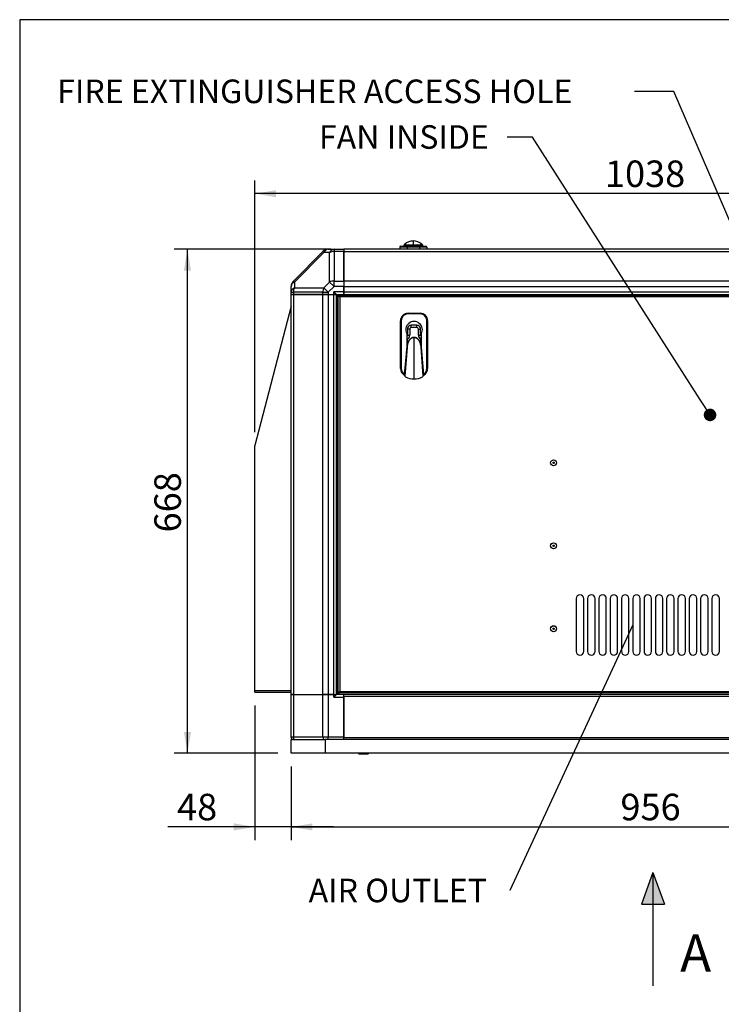
# Model space of a CAD drawing. Units: millimetres. Extents: x 0 to 408, y 0 to 289.
# Drawn here: x 8 to 70, y 202 to 289 of the extents above; entities that cross this region are included whole.
import ezdxf
from ezdxf import colors
from ezdxf.entities.mleader import LeaderData, LeaderLine
from ezdxf.enums import TextEntityAlignment as Align
from ezdxf.math import Vec2, Vec3

# ---------------------------------------------------------------- set-up
doc = ezdxf.new("R2010")
doc.units = ezdxf.units.MM
for name, color, linetype in [('51058054_REMACHE', 7, 'Continuous'), ('60572041.01', 7, 'Continuous'), ('60572041.06', 7, 'Continuous'), ('60572041.10', 7, 'Continuous'), ('60572041.22', 7, 'Continuous'), ('60573041.08', 7, 'Continuous'), ('60573041.25AC', 7, 'Continuous'), ('60573041.32', 7, 'Continuous'), ('60573042', 7, 'Continuous'), ('60573044.1', 7, 'Continuous'), ('60573045.1', 7, 'Continuous'), ('DIN-912_M8_X_25', 7, 'Continuous'), ('Predeterminado', 7, 'Continuous')]:
    doc.layers.add(name, color=color, linetype=linetype)
doc.styles.add('SEACAD_Arial', font='arial.ttf')
doc.dimstyles.new('SOLE', dxfattribs={"dimtxt": 2.34, "dimasz": 1.872, "dimexe": 1.17, "dimexo": 1.17, "dimgap": 0.585, "dimtad": 1, "dimdec": 0, "dimlfac": 15.015015, "dimdsep": 46, "dimtxsty": 'SEACAD_Arial', "dimblk1": '_SE_FILLED', "dimblk2": '_SE_FILLED', "dimsah": 1, "dimcen": 1.17, "dimadec": 0, "dimazin": 0, "dimtfac": 0.7, "dimtdec": 3, "dimtmove": 0, "dimatfit": 3, "dimfxl": 1, "dimarcsym": 0})

# ---------------------------------------------------------------- blocks, each defined once
blk = doc.blocks.new('_DOT')
at = {"color": 0}
blk.add_line((0, 0), (-1, 0), dxfattribs=at)
at = {"color": 0, "const_width": 0.333}
blk.add_lwpolyline([(-0.1665, 0, 1), (0.1665, 0, 1)], format="xyb", close=True, dxfattribs=at)
blk = doc.blocks.new('_SE_FILLED')
at = {"color": 0}
blk.add_line((0, 0), (-1, 0), dxfattribs=at)
blk.add_solid([(0, 0), (-1, -0.1665), (-1, 0.1665), (0, 0)], dxfattribs=at)
blk = doc.blocks.new('SE1')
at = {"layer": '51058054_REMACHE', "color": 7, "linetype": 'Continuous'}
for centre, radius in [((55.006, 249.462), 0.266), ((55.006, 249.462), 0.26), ((55.006, 249.462), 0.0666), ((55.006, 249.462), 0.0599), ((55.006, 242.136), 0.266), ((55.006, 242.136), 0.26), ((55.006, 242.136), 0.0666), ((55.006, 242.136), 0.0599), ((55.006, 234.81), 0.266), ((55.006, 234.81), 0.26), ((55.006, 234.81), 0.0666), ((55.006, 234.81), 0.0599)]:
    blk.add_circle(centre, radius, dxfattribs=at)
at = {"layer": '60572041.01', "color": 7, "linetype": 'Continuous'}
for p, q in [((36.492, 228.817), (36.492, 229.016)), ((36.492, 228.817), (36.492, 225.22)), ((90.837, 228.817), (36.492, 228.817)), ((36.492, 225.02), (36.492, 225.22)), ((36.492, 225.22), (90.837, 225.22))]:
    blk.add_line(p, q, dxfattribs=at)
at = {"layer": '60572041.06', "color": 7, "linetype": 'Continuous'}
for p, q in [((36.492, 268.31), (36.492, 268.115)), ((90.837, 268.31), (36.492, 268.31)), ((36.492, 268.115), (90.837, 268.115)), ((36.492, 265.509), (36.492, 268.115)), ((36.492, 265.509), (36.492, 265.038)), ((90.837, 265.509), (36.492, 265.509)), ((36.492, 264.548), (36.492, 265.038)), ((36.492, 265.038), (90.837, 265.038)), ((36.492, 264.314), (36.492, 264.548)), ((36.492, 264.548), (90.837, 264.548)), ((36.492, 264.314), (90.837, 264.314)), ((37.224, 264.248), (37.224, 264.314)), ((37.224, 264.248), (90.105, 264.248)), ((37.224, 264.248), (37.224, 264.247))]:
    blk.add_line(p, q, dxfattribs=at)
at = {"layer": '60572041.10', "color": 7, "linetype": 'Continuous'}
for p, q in [((31.83, 225.02), (34.827, 225.02)), ((31.83, 223.822), (31.83, 225.02)), ((92.502, 225.02), (34.827, 225.02)), ((34.827, 225.02), (34.827, 223.822)), ((34.827, 223.822), (31.83, 223.822)), ((92.502, 223.822), (34.827, 223.822))]:
    blk.add_line(p, q, dxfattribs=at)
at = {"layer": '60572041.22', "color": 7, "linetype": 'Continuous'}
for p, q in [((35.992, 264.153), (35.992, 264.247)), ((35.992, 264.247), (36.086, 264.247)), ((35.996, 264.149), (35.992, 264.153)), ((35.992, 229.243), (35.992, 264.153)), ((35.996, 264.243), (36.125, 264.114)), ((35.996, 264.243), (35.996, 264.149)), ((36.09, 264.243), (35.996, 264.243)), ((36.086, 264.247), (91.242, 264.247)), ((36.086, 264.247), (36.09, 264.243)), ((36.125, 264.114), (36.125, 229.282)), ((91.203, 264.114), (36.125, 264.114)), ((57.004, 237.474), (57.004, 232.812)), ((57.67, 232.812), (57.67, 237.474)), ((58.003, 237.474), (58.003, 232.812)), ((58.669, 232.812), (58.669, 237.474)), ((59.002, 237.474), (59.002, 232.812)), ((59.668, 232.812), (59.668, 237.474)), ((60.001, 237.474), (60.001, 232.812)), ((60.667, 232.812), (60.667, 237.474)), ((61, 237.474), (61, 232.812)), ((61.666, 232.812), (61.666, 237.474)), ((61.999, 237.474), (61.999, 232.812)), ((62.665, 232.812), (62.665, 237.474)), ((62.998, 237.474), (62.998, 232.812)), ((63.664, 232.812), (63.664, 237.474)), ((63.997, 237.474), (63.997, 232.812)), ((64.663, 232.812), (64.663, 237.474)), ((64.996, 237.474), (64.996, 232.812)), ((65.662, 232.812), (65.662, 237.474)), ((65.995, 237.474), (65.995, 232.812)), ((66.661, 232.812), (66.661, 237.474)), ((66.994, 237.474), (66.994, 232.812)), ((67.66, 232.812), (67.66, 237.474)), ((67.993, 237.474), (67.993, 232.812)), ((68.659, 232.812), (68.659, 237.474)), ((68.992, 237.474), (68.992, 232.812)), ((69.658, 232.812), (69.658, 237.474)), ((35.992, 229.243), (35.996, 229.247)), ((35.992, 229.15), (35.992, 229.243)), ((91.337, 229.15), (35.992, 229.15)), ((35.992, 229.016), (35.992, 229.15)), ((91.337, 229.016), (35.992, 229.016)), ((36.125, 229.282), (35.996, 229.153)), ((35.996, 229.247), (35.996, 229.153)), ((35.996, 229.153), (36.09, 229.153)), ((36.09, 229.153), (36.087, 229.15)), ((36.125, 229.282), (91.203, 229.282))]:
    blk.add_line(p, q, dxfattribs=at)
for centre, start, end in [((57.337, 237.474), 0, 180), ((58.336, 237.474), 0, 180), ((59.335, 237.474), 0, 180), ((60.334, 237.474), 0, 180), ((61.333, 237.474), 0, 180), ((62.332, 237.474), 0, 180), ((63.331, 237.474), 0, 180), ((64.33, 237.474), 0, 180), ((65.329, 237.474), 0, 180), ((66.328, 237.474), 0, 180), ((67.327, 237.474), 0, 180), ((68.326, 237.474), 0, 180), ((69.325, 237.474), 0, 180), ((57.337, 232.812), 180, 0), ((58.336, 232.812), 180, 0), ((59.335, 232.812), 180, 0), ((60.334, 232.812), 180, 0), ((61.333, 232.812), 180, 0), ((62.332, 232.812), 180, 0), ((63.331, 232.812), 180, 0), ((64.33, 232.812), 180, 0), ((65.329, 232.812), 180, 0), ((66.328, 232.812), 180, 0), ((67.327, 232.812), 180, 0), ((68.326, 232.812), 180, 0), ((69.325, 232.812), 180, 0)]:
    blk.add_arc(centre, 0.333, start, end, dxfattribs=at)
at = {"layer": '60573041.08', "color": 7, "linetype": 'Continuous'}
blk.add_line((31.83, 225.22), (31.83, 225.254), dxfattribs=at)
blk.add_arc((32.029, 225.22), 0.2, 180, 270, dxfattribs=at)
at = {"layer": '60573041.25AC', "color": 7, "linetype": 'Continuous'}
for p, q in [((31.83, 263.291), (28.633, 250.995)), ((28.633, 229.317), (28.633, 250.995)), ((31.83, 229.317), (28.633, 229.317)), ((28.633, 229.217), (28.633, 229.317)), ((28.633, 229.217), (31.83, 229.217))]:
    blk.add_line(p, q, dxfattribs=at)
at = {"layer": '60573041.32', "color": 7, "linetype": 'Continuous'}
for p, q in [((31.83, 229.016), (31.83, 264.314)), ((31.83, 264.314), (32.025, 264.314)), ((32.025, 264.314), (32.025, 229.016)), ((32.025, 264.314), (34.631, 264.314)), ((34.631, 229.016), (34.631, 264.314)), ((34.631, 264.314), (35.102, 264.314)), ((35.102, 264.314), (35.102, 229.016)), ((35.102, 264.314), (35.592, 264.314)), ((35.592, 229.016), (35.592, 264.314)), ((35.592, 264.314), (35.826, 264.314)), ((35.826, 229.016), (35.826, 264.314)), ((35.892, 264.314), (35.892, 229.016)), ((37.158, 264.247), (37.158, 264.314)), ((32.025, 229.016), (31.83, 229.016)), ((32.025, 229.016), (34.631, 229.016)), ((35.102, 229.016), (34.631, 229.016)), ((35.102, 229.016), (35.592, 229.016)), ((35.592, 229.016), (35.826, 229.016))]:
    blk.add_line(p, q, dxfattribs=at)
at = {"layer": '60573042', "color": 7, "linetype": 'Continuous'}
for p, q in [((41.806, 268.706), (41.806, 268.577)), ((41.807, 268.577), (41.807, 268.703)), ((41.81, 268.716), (42.001, 268.714)), ((41.999, 268.706), (41.999, 268.706)), ((41.999, 268.579), (41.999, 268.69)), ((42.001, 268.714), (42.001, 268.714)), ((42.001, 268.714), (42.001, 268.71)), ((42.001, 268.71), (42.001, 268.698)), ((42.001, 268.698), (42.001, 268.698)), ((42.003, 268.703), (42.011, 268.71)), ((42.011, 268.71), (42.017, 268.711)), ((42.017, 268.711), (42.024, 268.713)), ((42.019, 268.71), (42.233, 268.71)), ((42.024, 268.713), (42.032, 268.715)), ((42.233, 268.71), (42.369, 268.71)), ((42.369, 268.71), (42.868, 268.71)), ((42.369, 268.71), (42.369, 268.577)), ((42.619, 269.043), (42.619, 268.71)), ((42.619, 268.71), (42.619, 268.71)), ((42.868, 268.71), (43.004, 268.71)), ((42.868, 268.71), (42.868, 268.577)), ((43.004, 268.71), (43.218, 268.71)), ((43.206, 268.715), (43.213, 268.713)), ((43.213, 268.713), (43.221, 268.711)), ((43.221, 268.711), (43.227, 268.71)), ((43.236, 268.714), (43.428, 268.716)), ((43.237, 268.71), (43.236, 268.714)), ((43.236, 268.714), (43.236, 268.714)), ((43.237, 268.698), (43.237, 268.698)), ((43.238, 268.706), (43.238, 268.706)), ((43.238, 268.69), (43.238, 268.582)), ((43.432, 268.703), (43.432, 268.577)), ((42.086, 268.51), (41.42, 268.51)), ((41.42, 268.51), (41.42, 268.31)), ((41.487, 268.577), (42.086, 268.577)), ((42.086, 268.577), (43.152, 268.577)), ((42.086, 268.51), (42.086, 268.577)), ((43.152, 268.51), (42.086, 268.51)), ((42.086, 268.51), (42.086, 268.31)), ((43.152, 268.577), (43.751, 268.577)), ((43.152, 268.51), (43.152, 268.577)), ((43.818, 268.51), (43.152, 268.51)), ((43.152, 268.51), (43.152, 268.31)), ((43.818, 268.51), (43.818, 268.31)), ((42.153, 262.669), (43.218, 262.669)), ((42.153, 262.669), (42.153, 262.602)), ((43.218, 262.602), (42.153, 262.602)), ((43.218, 262.669), (43.218, 262.602)), ((41.487, 257.774), (41.487, 262.003)), ((41.487, 262.003), (41.553, 262.003)), ((41.553, 262.003), (41.553, 257.774)), ((43.884, 262.003), (43.818, 262.003)), ((43.818, 257.774), (43.818, 262.003)), ((43.884, 262.003), (43.884, 257.774)), ((42.036, 260.864), (42.036, 259.671)), ((42.3, 261.27), (42.103, 261.27)), ((42.103, 261.27), (42.103, 260.72)), ((42.3, 261.27), (42.3, 260.72)), ((42.935, 261.603), (42.436, 261.603)), ((42.436, 261.406), (42.436, 261.603)), ((42.935, 261.406), (42.436, 261.406)), ((42.935, 261.406), (42.935, 261.603)), ((43.071, 260.72), (43.071, 261.27)), ((43.071, 261.27), (43.268, 261.27)), ((43.268, 260.72), (43.268, 261.27)), ((43.335, 259.671), (43.335, 260.864)), ((42.066, 260.058), (42.036, 260.058)), ((42.066, 260.367), (42.066, 260.597)), ((42.066, 259.745), (42.066, 260.367)), ((42.086, 260.367), (42.066, 260.367)), ((42.086, 260.367), (42.086, 259.88)), ((42.103, 260.72), (42.3, 260.72)), ((42.685, 260.536), (42.685, 260.539)), ((42.685, 256.875), (42.685, 260.536)), ((43.071, 260.72), (43.268, 260.72)), ((43.285, 259.88), (43.285, 260.367)), ((43.305, 260.367), (43.285, 260.367)), ((43.305, 260.597), (43.305, 260.367)), ((43.305, 260.367), (43.305, 259.745)), ((43.335, 260.058), (43.305, 260.058)), ((42.036, 259.671), (41.826, 257.271)), ((42.068, 259.658), (41.876, 257.108)), ((42.066, 259.745), (42.068, 259.747)), ((42.068, 259.745), (42.066, 259.745)), ((42.066, 259.66), (42.066, 259.745)), ((42.066, 259.658), (42.066, 259.66)), ((42.068, 259.747), (42.068, 259.745)), ((42.068, 259.745), (42.068, 259.679)), ((42.068, 259.679), (42.068, 259.661)), ((42.068, 259.661), (42.068, 259.658)), ((42.098, 259.877), (42.078, 259.785)), ((42.086, 259.88), (42.098, 259.877)), ((43.272, 259.877), (43.285, 259.88)), ((43.293, 259.785), (43.272, 259.877)), ((43.301, 259.751), (43.293, 259.785)), ((43.303, 259.745), (43.303, 259.747)), ((43.303, 259.747), (43.305, 259.745)), ((43.303, 259.679), (43.303, 259.745)), ((43.303, 259.661), (43.303, 259.679)), ((43.303, 259.658), (43.303, 259.661)), ((43.494, 257.108), (43.303, 259.658)), ((43.305, 259.66), (43.305, 259.658)), ((43.545, 257.271), (43.335, 259.671)), ((41.977, 258.501), (41.934, 258.501)), ((43.437, 258.501), (43.393, 258.501)), ((41.487, 257.774), (41.553, 257.774)), ((43.818, 257.774), (43.884, 257.774)), ((41.826, 257.271), (41.82, 257.197)), ((41.872, 257.131), (41.874, 257.12)), ((43.551, 257.197), (43.545, 257.271))]:
    blk.add_line(p, q, dxfattribs=at)
for centre, radius, start, end in [((41.824, 268.706), 0.0175, 179.94557, 190.99479), ((41.824, 268.706), 0.0175, 143.57483, 169.92173), ((41.938, 266.61), 2.097, 88.31459, 93.57982), ((42.206, 268.376), 0.522, 130.96039, 139.35832), ((42.611, 267.882), 1.161, 89.62055, 130.05401), ((42.019, 268.706), 0.0202, 156.13157, 179.96891), ((42.018, 268.706), 0.0189, 155.20078, 180.59281), ((42.019, 268.69), 0.02, 90, 180), ((42.033, 268.685), 0.035, 148.80519, 157.77805), ((42.93, 268.536), 0.927, 169.1854, 177.47127), ((42.413, 281.142), 12.433, 268.24058, 270.94629), ((42.233, 268.51), 0.2, 90, 160.52878), ((42.628, 267.886), 1.158, 49.87744, 90.448), ((42.822, 281.425), 12.716, 269.08377, 271.72937), ((43.004, 268.51), 0.2, 19.47122, 90), ((43.218, 268.69), 0.02, 0, 90), ((42.356, 268.541), 0.879, 2.36036, 11.09997), ((43.212, 268.688), 0.0263, 34.97347, 57.71524), ((43.201, 268.683), 0.0389, 22.85143, 30.92849), ((43.219, 268.706), 0.0187, 359.53111, 25.242), ((43.218, 268.706), 0.0201, 359.90104, 23.79178), ((43.3, 266.636), 2.071, 86.35953, 91.71374), ((43.031, 268.376), 0.522, 40.64284, 49.03846), ((43.415, 268.707), 0.016, 18.60474, 37.40696), ((43.403, 268.703), 0.0288, 359.75653, 18.2306), ((41.487, 268.51), 0.0666, 90, 180), ((43.751, 268.51), 0.0666, 0, 90), ((42.153, 262.003), 0.666, 90, 180), ((42.153, 262.003), 0.599, 90, 180), ((43.218, 262.003), 0.666, 0, 90), ((43.218, 262.003), 0.599, 0, 90), ((42.685, 261.204), 0.733, 332.4198, 207.5802), ((42.436, 261.27), 0.333, 110.48732, 180), ((42.436, 261.27), 0.136, 90, 180), ((42.436, 261.27), 0.333, 90, 110.48732), ((42.685, 261.204), 0.403, 82.64453, 97.35547), ((42.935, 261.27), 0.333, 69.51268, 90), ((42.935, 261.27), 0.136, 0, 90), ((42.935, 261.27), 0.333, 0, 69.51268), ((42.088, 260.598), 0.0216, 146.75972, 180.17572), ((41.903, 260.72), 0.2, 326.55282, 0), ((37.989, 260.211), 4.1, 2.1936, 5.58186), ((41.903, 260.72), 0.397, 297.48789, 0), ((43.468, 260.72), 0.397, 180, 242.51211), ((43.468, 260.72), 0.2, 180, 213.44718), ((47.403, 260.209), 4.122, 174.42686, 177.79768), ((43.283, 260.598), 0.0216, 359.82428, 33.24028), ((42.068, 259.676), 0.0185, 262.9204, 268.24215), ((38.607, 260.291), 3.503, 351.06269, 353.26883), ((42.881, 259.588), 0.828, 166.232, 168.61758), ((46.012, 260.188), 2.745, 186.42966, 189.24531), ((43.302, 259.688), 0.03, 272.71828, 276.02131), ((6.46, 259.706), 36.845, 359.9279, 0.06045), ((42.153, 257.774), 0.666, 180, 240), ((42.153, 257.774), 0.599, 180, 236.99323), ((43.218, 257.774), 0.599, 303.00677, 0), ((43.218, 257.774), 0.666, 300, 0), ((42.153, 257.774), 0.666, 240, 245.16283), ((41.973, 257.134), 0.0999, 187.80156, 194.94745), ((41.973, 257.134), 0.0999, 194.9475, 244.76678), ((42.685, 258.646), 1.771, 244.76678, 270), ((42.685, 258.646), 1.771, 270, 295.23322), ((43.398, 257.134), 0.0999, 295.23322, 345.0525), ((43.398, 257.134), 0.0999, 345.05252, 4.37722), ((43.218, 257.774), 0.666, 294.62936, 300)]:
    blk.add_arc(centre, radius, start, end, dxfattribs=at)
for centre, major_axis, start_param, end_param in [((42.019, 268.73), (0, 0.02), 3.141593, 3.825488), ((43.218, 268.73), (0, -0.02), 5.59929, 6.283184)]:
    blk.add_ellipse(centre, major_axis=major_axis, ratio=0.976008, start_param=start_param, end_param=end_param, dxfattribs=at)
for points, knots in [([(42.086, 259.88), (42.09, 259.9), (42.095, 259.919), (42.103, 259.948), (42.106, 259.958), (42.109, 259.97), (42.111, 259.975), (42.113, 259.984), (42.122, 260.011), (42.13, 260.034), (42.144, 260.072), (42.151, 260.09), (42.167, 260.126), (42.175, 260.144), (42.189, 260.171), (42.193, 260.18), (42.203, 260.197), (42.208, 260.206), (42.222, 260.232), (42.233, 260.249), (42.246, 260.268), (42.247, 260.27), (42.25, 260.274), (42.251, 260.276), (42.256, 260.282), (42.264, 260.294), (42.279, 260.314), (42.292, 260.33), (42.305, 260.345), (42.318, 260.36), (42.332, 260.375), (42.346, 260.389), (42.36, 260.402), (42.383, 260.422), (42.399, 260.435), (42.408, 260.441), (42.409, 260.442), (42.411, 260.444), (42.414, 260.446), (42.421, 260.451), (42.435, 260.461), (42.457, 260.474), (42.474, 260.484), (42.492, 260.493), (42.501, 260.498), (42.519, 260.506), (42.529, 260.509), (42.548, 260.516), (42.557, 260.52), (42.576, 260.525), (42.586, 260.528), (42.606, 260.532), (42.615, 260.534), (42.635, 260.537), (42.645, 260.538), (42.665, 260.539), (42.675, 260.539), (42.685, 260.539)], [0, 0, 0, 0, 0.0625, 0.0625, 0.09375, 0.09375, 0.101562, 0.109375, 0.125, 0.1875, 0.1875, 0.25, 0.25, 0.3125, 0.3125, 0.34375, 0.34375, 0.375, 0.375, 0.4375, 0.4375, 0.445313, 0.445313, 0.453125, 0.453125, 0.46875, 0.5, 0.53125, 0.53125, 0.5625, 0.59375, 0.59375, 0.625, 0.65625, 0.6875, 0.6875, 0.691406, 0.691406, 0.695312, 0.703125, 0.71875, 0.75, 0.78125, 0.78125, 0.8125, 0.8125, 0.84375, 0.84375, 0.875, 0.875, 0.90625, 0.90625, 0.9375, 0.9375, 0.96875, 0.96875, 1, 1, 1, 1]), ([(42.685, 260.536), (42.68, 260.536), (42.669, 260.536), (42.653, 260.535), (42.637, 260.533), (42.622, 260.531), (42.606, 260.528), (42.591, 260.525), (42.576, 260.521), (42.562, 260.517), (42.547, 260.512), (42.534, 260.507), (42.52, 260.502), (42.507, 260.496), (42.494, 260.49), (42.481, 260.483), (42.469, 260.476), (42.457, 260.469), (42.445, 260.462), (42.434, 260.455), (42.422, 260.447), (42.412, 260.439), (42.401, 260.431), (42.391, 260.423), (42.381, 260.415), (42.372, 260.406), (42.362, 260.398), (42.353, 260.389), (42.345, 260.381), (42.336, 260.372), (42.328, 260.363), (42.32, 260.354), (42.312, 260.346), (42.305, 260.337), (42.298, 260.328), (42.291, 260.319), (42.272, 260.296), (42.245, 260.258), (42.214, 260.204), (42.188, 260.154), (42.164, 260.1), (42.143, 260.044), (42.124, 259.985), (42.109, 259.93), (42.102, 259.894), (42.098, 259.877)], [0, 0, 0, 0, 0.017037, 0.033917, 0.050639, 0.067198, 0.083593, 0.099825, 0.115894, 0.131803, 0.14755, 0.163135, 0.17856, 0.193826, 0.208933, 0.223879, 0.238663, 0.253288, 0.267754, 0.282061, 0.296208, 0.310196, 0.324023, 0.337691, 0.351201, 0.364552, 0.377744, 0.390777, 0.40365, 0.416364, 0.428919, 0.441315, 0.453553, 0.465632, 0.477552, 0.489312, 0.500913, 0.571487, 0.63657, 0.696161, 0.750259, 0.820577, 0.885637, 0.945441, 1, 1, 1, 1]), ([(42.685, 260.539), (42.695, 260.539), (42.706, 260.539), (42.726, 260.538), (42.735, 260.537), (42.755, 260.534), (42.765, 260.532), (42.785, 260.528), (42.794, 260.525), (42.813, 260.52), (42.823, 260.516), (42.842, 260.509), (42.851, 260.506), (42.87, 260.498), (42.879, 260.493), (42.897, 260.484), (42.914, 260.474), (42.931, 260.464), (42.944, 260.455), (42.95, 260.451), (42.957, 260.446), (42.96, 260.444), (42.962, 260.442), (42.963, 260.441), (42.972, 260.435), (42.988, 260.422), (43.01, 260.402), (43.025, 260.389), (43.039, 260.375), (43.053, 260.36), (43.066, 260.345), (43.079, 260.33), (43.091, 260.314), (43.106, 260.294), (43.115, 260.282), (43.119, 260.276), (43.121, 260.274), (43.124, 260.27), (43.136, 260.251), (43.148, 260.232), (43.163, 260.206), (43.168, 260.197), (43.177, 260.18), (43.182, 260.171), (43.195, 260.144), (43.204, 260.126), (43.22, 260.09), (43.227, 260.072), (43.241, 260.034), (43.247, 260.015), (43.255, 259.992), (43.257, 259.984), (43.26, 259.975), (43.262, 259.97), (43.265, 259.958), (43.268, 259.948), (43.276, 259.919), (43.28, 259.9), (43.285, 259.88)], [0, 0, 0, 0, 0.03125, 0.03125, 0.0625, 0.0625, 0.09375, 0.09375, 0.125, 0.125, 0.15625, 0.15625, 0.1875, 0.1875, 0.21875, 0.21875, 0.25, 0.28125, 0.28125, 0.296875, 0.304687, 0.308594, 0.308594, 0.3125, 0.3125, 0.34375, 0.375, 0.40625, 0.40625, 0.4375, 0.46875, 0.46875, 0.5, 0.53125, 0.546875, 0.546875, 0.554688, 0.554688, 0.5625, 0.625, 0.625, 0.65625, 0.65625, 0.6875, 0.6875, 0.75, 0.75, 0.8125, 0.8125, 0.875, 0.875, 0.890625, 0.898438, 0.90625, 0.90625, 0.9375, 0.9375, 1, 1, 1, 1]), ([(43.272, 259.877), (43.27, 259.887), (43.266, 259.906), (43.259, 259.936), (43.251, 259.968), (43.242, 260), (43.231, 260.034), (43.218, 260.069), (43.203, 260.109), (43.183, 260.154), (43.157, 260.204), (43.125, 260.258), (43.096, 260.299), (43.073, 260.329), (43.057, 260.347), (43.041, 260.365), (43.024, 260.383), (43.005, 260.4), (42.986, 260.418), (42.965, 260.435), (42.943, 260.451), (42.92, 260.466), (42.895, 260.481), (42.869, 260.494), (42.841, 260.506), (42.812, 260.516), (42.782, 260.525), (42.751, 260.531), (42.718, 260.535), (42.696, 260.536), (42.685, 260.536)], [0, 0, 0, 0, 0.030545, 0.062803, 0.096775, 0.132465, 0.169874, 0.209001, 0.249849, 0.303944, 0.363531, 0.428609, 0.499178, 0.523235, 0.547967, 0.573372, 0.59945, 0.626202, 0.653629, 0.681727, 0.710502, 0.739952, 0.770076, 0.80088, 0.83236, 0.864518, 0.89736, 0.930887, 0.965106, 1, 1, 1, 1]), ([(41.872, 257.131), (41.874, 257.157), (41.876, 257.184), (41.879, 257.21), (41.881, 257.236), (41.883, 257.263), (41.885, 257.289), (41.887, 257.315), (41.889, 257.342), (41.891, 257.368), (41.892, 257.383), (41.893, 257.399), (41.894, 257.414), (41.895, 257.425), (41.896, 257.436), (41.897, 257.447), (41.901, 257.499), (41.905, 257.552), (41.909, 257.605), (41.912, 257.648), (41.915, 257.691), (41.919, 257.735), (41.919, 257.744), (41.92, 257.753), (41.921, 257.763), (41.925, 257.815), (41.929, 257.868), (41.933, 257.921), (41.941, 258.026), (41.949, 258.131), (41.957, 258.237), (41.961, 258.283), (41.964, 258.329), (41.968, 258.376), (41.968, 258.382), (41.969, 258.388), (41.969, 258.394), (41.977, 258.5), (41.985, 258.605), (41.993, 258.71), (42.018, 259.026), (42.042, 259.342), (42.066, 259.658), (42.066, 259.658), (42.066, 259.658), (42.066, 259.658)], [0, 0, 0, 0, 0.03125, 0.03125, 0.03125, 0.0625, 0.0625, 0.0625, 0.09375, 0.09375, 0.09375, 0.112, 0.112, 0.112, 0.125, 0.125, 0.125, 0.1875, 0.1875, 0.1875, 0.238857, 0.238857, 0.238857, 0.25, 0.25, 0.25, 0.3125, 0.3125, 0.3125, 0.4375, 0.4375, 0.4375, 0.492572, 0.492572, 0.492572, 0.5, 0.5, 0.5, 0.625, 0.625, 0.625, 0.999999, 0.999999, 0.999999, 1, 1, 1, 1]), ([(43.305, 259.658), (43.329, 259.343), (43.353, 259.029), (43.377, 258.714), (43.385, 258.609), (43.393, 258.505), (43.401, 258.4), (43.402, 258.392), (43.402, 258.384), (43.403, 258.376), (43.406, 258.331), (43.41, 258.287), (43.413, 258.243), (43.421, 258.138), (43.429, 258.033), (43.437, 257.928), (43.441, 257.876), (43.445, 257.823), (43.449, 257.771), (43.45, 257.759), (43.451, 257.747), (43.452, 257.735), (43.455, 257.694), (43.458, 257.654), (43.461, 257.613), (43.465, 257.561), (43.469, 257.509), (43.473, 257.456), (43.474, 257.442), (43.475, 257.428), (43.477, 257.414), (43.477, 257.402), (43.478, 257.39), (43.479, 257.378), (43.481, 257.351), (43.483, 257.325), (43.485, 257.299), (43.487, 257.273), (43.489, 257.246), (43.491, 257.22), (43.493, 257.194), (43.495, 257.168), (43.497, 257.142)], [0, 0, 0, 0, 0.375, 0.375, 0.375, 0.5, 0.5, 0.5, 0.50957, 0.50957, 0.50957, 0.5625, 0.5625, 0.5625, 0.6875, 0.6875, 0.6875, 0.75, 0.75, 0.75, 0.764357, 0.764357, 0.764357, 0.8125, 0.8125, 0.8125, 0.875, 0.875, 0.875, 0.89175, 0.89175, 0.89175, 0.90625, 0.90625, 0.90625, 0.9375, 0.9375, 0.9375, 0.96875, 0.96875, 0.96875, 1, 1, 1, 1])]:
    blk.add_open_spline(points, degree=3, knots=knots, dxfattribs=at)
at = {"layer": '60573044.1', "color": 7, "linetype": 'Continuous'}
for p, q in [((32.025, 265.509), (34.631, 268.115)), ((34.718, 268.029), (32.111, 265.422)), ((34.631, 268.115), (34.718, 268.029)), ((35.23, 268.029), (34.718, 268.029)), ((35.102, 268.31), (35.615, 268.31)), ((35.23, 265.422), (35.23, 268.029)), ((35.615, 268.31), (36.492, 268.31)), ((35.615, 268.31), (35.615, 268.115)), ((35.615, 268.115), (35.615, 265.509)), ((36.492, 268.115), (35.615, 268.115)), ((36.492, 268.31), (36.492, 268.115)), ((36.492, 268.115), (36.492, 265.509)), ((32.025, 265.509), (32.111, 265.422)), ((32.111, 265.422), (32.111, 264.91)), ((34.718, 264.91), (35.23, 265.422)), ((35.23, 265.422), (35.615, 265.038)), ((35.615, 265.509), (36.492, 265.509)), ((35.615, 265.038), (35.615, 265.509)), ((36.492, 265.509), (36.492, 265.038)), ((31.83, 264.525), (31.83, 265.038)), ((31.83, 264.314), (31.83, 264.525)), ((31.83, 264.525), (32.025, 264.525)), ((32.025, 264.314), (31.83, 264.314)), ((32.025, 264.525), (32.025, 264.314)), ((34.631, 264.525), (32.025, 264.525)), ((34.631, 264.314), (32.025, 264.314)), ((32.111, 264.91), (34.718, 264.91)), ((34.631, 264.314), (34.631, 264.525)), ((34.631, 264.525), (35.102, 264.525)), ((35.102, 264.314), (34.631, 264.314)), ((34.718, 264.91), (35.102, 264.525)), ((35.615, 265.038), (35.102, 264.525)), ((35.102, 264.525), (35.102, 264.314)), ((35.102, 264.314), (35.592, 264.314)), ((36.492, 264.548), (35.592, 264.548)), ((35.592, 264.314), (35.592, 264.548)), ((35.592, 264.548), (35.826, 264.314)), ((35.826, 264.314), (35.592, 264.314)), ((36.492, 265.038), (35.615, 265.038)), ((35.826, 264.314), (36.492, 264.314)), ((36.492, 265.038), (36.492, 264.548)), ((36.492, 264.548), (36.492, 264.314))]:
    blk.add_line(p, q, dxfattribs=at)
for centre, start, end in [((35.102, 267.644), 90, 135), ((32.496, 265.038), 135, 180)]:
    blk.add_arc(centre, 0.666, start, end, dxfattribs=at)
for centre, major_axis, start_param, end_param in [((35.102, 267.644), (0, 0.666), 0, 0.955317), ((35.615, 267.644), (0, 0.666), 0, 0.955317), ((35.615, 267.644), (-0.666, 0), 4.712389, 5.327869), ((32.496, 265.038), (-0.666, 0), 5.327869, 6.283185), ((35.615, 265.038), (-0.666, 0), 4.712389, 5.327869), ((32.496, 264.525), (-0.666, 0), 5.327869, 6.283185), ((32.496, 264.525), (0, 0.666), 0.955317, 1.570796), ((35.102, 264.525), (0, 0.666), 0.955317, 1.570796)]:
    blk.add_ellipse(centre, major_axis=major_axis, ratio=0.707107, start_param=start_param, end_param=end_param, dxfattribs=at)
at = {"layer": '60573045.1', "color": 7, "linetype": 'Continuous'}
for p, q in [((31.83, 229.016), (32.025, 229.016)), ((31.83, 225.254), (31.83, 229.016)), ((32.025, 229.016), (34.631, 229.016)), ((32.025, 229.016), (32.025, 225.254)), ((34.631, 229.016), (35.102, 229.016)), ((34.631, 225.254), (34.631, 229.016)), ((35.102, 229.016), (35.102, 225.254)), ((35.592, 229.016), (35.102, 229.016)), ((35.592, 228.783), (35.592, 229.016)), ((35.592, 229.016), (35.826, 229.016)), ((35.826, 229.016), (35.592, 228.783)), ((35.592, 228.783), (36.492, 228.783)), ((35.992, 229.016), (35.826, 229.016)), ((36.492, 225.254), (36.492, 228.783)), ((31.83, 225.254), (32.025, 225.254)), ((32.025, 225.254), (34.631, 225.254)), ((34.631, 225.254), (35.102, 225.254)), ((35.102, 225.254), (36.492, 225.254)), ((35.102, 225.02), (35.102, 225.254))]:
    blk.add_line(p, q, dxfattribs=at)
blk.add_arc((32.063, 225.254), 0.233, 180, 270, dxfattribs=at)
for centre in [(32.189, 225.254), (34.796, 225.254)]:
    blk.add_ellipse(centre, major_axis=(0, -0.233), ratio=0.707107, start_param=4.712389, end_param=6.283185, dxfattribs=at)
at = {"layer": 'DIN-912_M8_X_25', "color": 7, "linetype": 'Continuous'}
for p, q in [((37.79, 223.822), (37.79, 223.788)), ((38.656, 223.788), (37.79, 223.788)), ((37.824, 223.755), (38.623, 223.755)), ((38.656, 223.788), (38.656, 223.822))]:
    blk.add_line(p, q, dxfattribs=at)
for centre, start, end in [((37.824, 223.788), 180, 270), ((38.623, 223.788), 270, 0)]:
    blk.add_arc(centre, 0.0333, start, end, dxfattribs=at)
blk = doc.blocks.new('DMBLK27')
at = {"layer": 'Predeterminado', "linetype": 'Continuous'}
for points in [[(33.702, 217.005), (33.702, 217.629), (31.83, 217.317)], [(93.627, 217.005), (95.499, 217.317), (93.627, 217.629)]]:
    blk.add_hatch(color=7, dxfattribs=at).paths.add_polyline_path(points)
at = {"layer": 'Predeterminado', "color": 7, "linetype": 'Continuous'}
for p, q in [((31.83, 222.652), (31.83, 216.147)), ((95.499, 223.251), (95.499, 216.147)), ((31.83, 217.317), (95.499, 217.317))]:
    blk.add_line(p, q, dxfattribs=at)
at = {"layer": 'Predeterminado', "color": 7, "linetype": 'Continuous', "style": 'SEACAD_Arial'}
blk.add_text('956', height=2.34, dxfattribs=at).set_placement((60.917, 220.242), align=Align.TOP_LEFT)
blk = doc.blocks.new('DMBLK28')
at = {"layer": 'Predeterminado', "linetype": 'Continuous'}
for points in [[(26.761, 217.005), (28.633, 217.317), (26.761, 217.629)], [(33.702, 217.005), (33.702, 217.629), (31.83, 217.317)]]:
    blk.add_hatch(color=7, dxfattribs=at).paths.add_polyline_path(points)
at = {"layer": 'Predeterminado', "color": 7, "linetype": 'Continuous'}
for p, q in [((28.633, 228.047), (28.633, 216.147)), ((31.83, 222.652), (31.83, 216.147)), ((35.574, 217.317), (20.933, 217.317))]:
    blk.add_line(p, q, dxfattribs=at)
at = {"layer": 'Predeterminado', "color": 7, "linetype": 'Continuous', "style": 'SEACAD_Arial'}
blk.add_text('48', height=2.34, dxfattribs=at).set_placement((21.752, 220.242), align=Align.TOP_LEFT)
blk = doc.blocks.new('DMBLK29')
at = {"layer": 'Predeterminado', "linetype": 'Continuous'}
for points in [[(22.359, 266.438), (22.983, 266.438), (22.671, 268.31)], [(22.359, 225.694), (22.671, 223.822), (22.983, 225.694)]]:
    blk.add_hatch(color=7, dxfattribs=at).paths.add_polyline_path(points)
at = {"layer": 'Predeterminado', "color": 7, "linetype": 'Continuous'}
for p, q in [((35.322, 268.31), (21.501, 268.31)), ((22.671, 223.822), (22.671, 268.31)), ((30.66, 223.822), (21.501, 223.822))]:
    blk.add_line(p, q, dxfattribs=at)
at = {"layer": 'Predeterminado', "color": 7, "linetype": 'Continuous', "style": 'SEACAD_Arial'}
blk.add_text('668', height=2.34, rotation=90, dxfattribs=at).set_placement((19.746, 243.319), align=Align.TOP_LEFT)
blk = doc.blocks.new('DMBLK30')
at = {"layer": 'Predeterminado', "linetype": 'Continuous'}
for points in [[(30.505, 273.536), (28.633, 273.224), (30.505, 272.912)], [(95.917, 273.536), (95.917, 272.912), (97.789, 273.224)]]:
    blk.add_hatch(color=7, dxfattribs=at).paths.add_polyline_path(points)
at = {"layer": 'Predeterminado', "color": 7, "linetype": 'Continuous'}
for p, q in [((28.633, 252.165), (28.633, 274.394)), ((97.789, 233.05), (97.789, 274.394)), ((97.789, 273.224), (28.633, 273.224))]:
    blk.add_line(p, q, dxfattribs=at)
at = {"layer": 'Predeterminado', "color": 7, "linetype": 'Continuous', "style": 'SEACAD_Arial'}
blk.add_text('1038', height=2.34, dxfattribs=at).set_placement((59.548, 276.149), align=Align.TOP_LEFT)

msp = doc.modelspace()

# ---------------------------------------------------------------- hatches: boundary and pattern name
at = {"layer": 'Predeterminado', "linetype": 'Continuous'}
for points in [[(63.78413, 210.48538), (63.78413, 213.28508), (62.76512, 210.48538)], [(63.78413, 213.28508), (63.78413, 210.48538), (64.80314, 210.48538)]]:
    msp.add_hatch(color=7, dxfattribs=at).paths.add_polyline_path(points)

# ---------------------------------------------------------------- linework, layer by layer
at = {"layer": 'Predeterminado', "color": 7, "linetype": 'Continuous'}
for p, q in [((7.8518, 288.582), (7.8518, 7.84129)), ((201.42586, 288.582), (7.8518, 288.582)), ((63.78413, 213.28508), (62.76512, 210.48538)), ((63.78413, 213.28508), (63.78413, 203.28508)), ((63.78413, 213.28508), (64.80314, 210.48538)), ((62.76512, 210.48538), (64.80314, 210.48538))]:
    msp.add_line(p, q, dxfattribs=at)

# ---------------------------------------------------------------- block references
at = {"layer": 'Predeterminado'}
msp.add_blockref('SE1', (0, 0), dxfattribs=at)

# ---------------------------------------------------------------- texts
at = {"layer": 'Predeterminado', "insert": (66.18853, 207.82833), "char_height": 3.3, "width": 3.3932719, "attachment_point": 1}
msp.add_mtext('{\\fArial|b0||i0||c0|p34;\\C7;\\H3.3;\\W1.;A}', dxfattribs=at)

# ---------------------------------------------------------------- dimensions: what is measured, and where the dimension line sits
at = {"layer": 'Predeterminado', "color": 7, "linetype": 'Continuous'}
dim = msp.add_linear_dim(base=(28.63274, 273.22413), p1=(97.78947, 230.61489), p2=(28.63274, 250.99515), text='\\A1;<>', dimstyle='SOLE', dxfattribs=at)
dim.commit()
dim.dimension.update_dxf_attribs({"geometry": 'DMBLK30', "text_midpoint": (63.21111, 273.22413), "dimtype": 160})
dim = msp.add_linear_dim(base=(22.6711, 268.31049), p1=(31.82954, 223.82169), p2=(36.49154, 268.31049), angle=90, text='\\A1;<>', dimstyle='SOLE', override={"dimdec": 2}, dxfattribs=at)
dim.commit()
dim.dimension.update_dxf_attribs({"geometry": 'DMBLK29', "text_midpoint": (22.6711, 246.06609), "dimtype": 160})
for base, p2, picture, middle in [((28.63274, 217.31729), (28.63274, 229.21695), 'DMBLK28', (26.23373, 217.31729)), ((95.49914, 217.31729), (95.49914, 224.42109), 'DMBLK27', (63.66434, 217.31729))]:
    dim = msp.add_linear_dim(base=base, p1=(31.82954, 223.82169), p2=p2, text='\\A1;<>', dimstyle='SOLE', override={"dimdec": 2}, dxfattribs=at)
    dim.commit()
    dim.dimension.update_dxf_attribs({"geometry": picture, "text_midpoint": middle, "dimtype": 160})

# ---------------------------------------------------------------- leaders
ml = msp.add_multileader_mtext('Standard', dxfattribs=at)
ml.set_content('{\\pxsm0.9;\\fArial|b0||i0||c0|p34;\\W1.;FIRE EXTINGUISHER ACCESS HOLE\\P}', color=256)
ml.set_leader_properties()
ml.set_arrow_properties(name='DOT')
ml.build(insert=Vec2(0, 0))
ml.multileader.update_dxf_attribs({"dogleg_length": 3.45972, "arrow_head_size": 1.664})
ctx = ml.context
ctx.base_point, ctx.char_height, ctx.arrow_head_size, ctx.landing_gap_size = Vec3(9.16664, 283.19996), 2.08, 1.664, 0.728
notes = []
notes.append((ctx, [(0, (1, 1, 0), (65.61965, 282.23996), (-1, 0), 3.45972, [(0, [(74.87076, 260.82859)], 0, [])])]))
ctx.mtext.insert = Vec3(11.16664, 283.29764)
ml = msp.add_multileader_mtext('Standard', dxfattribs=at)
ml.set_content('{\\pxsm0.9;\\fArial|b0||i0||c0|p34;\\W1.;FAN INSIDE\\P}', color=256)
ml.set_leader_properties()
ml.set_arrow_properties(name='DOT')
ml.build(insert=Vec2(0, 0))
ml.multileader.update_dxf_attribs({"dogleg_length": 2.21907, "arrow_head_size": 1.664})
ctx = ml.context
ctx.base_point, ctx.char_height, ctx.arrow_head_size, ctx.landing_gap_size = Vec3(32.28626, 279.16721), 2.08, 1.664, 0.728
notes.append((ctx, [(0, (1, 1, 0), (53.13285, 278.20721), (-1, 0), 2.21907, [(0, [(68.82903, 253.68875)], 0, [])])]))
ctx.mtext.insert = Vec3(34.28626, 279.26489)
ml = msp.add_multileader_mtext('Standard', dxfattribs=at)
ml.set_content('{\\pxsm0.9;\\fArial|b0||i0||c0|p34;\\W1.;AIR OUTLET\\P}', color=256)
ml.set_leader_properties()
ml.set_arrow_properties(name='_SE_FILLED')
ml.build(insert=Vec2(0, 0))
ml.multileader.update_dxf_attribs({"dogleg_length": 0, "arrow_head_size": 1.664})
ctx = ml.context
ctx.base_point, ctx.char_height, ctx.arrow_head_size, ctx.landing_gap_size = Vec3(31.37734, 212.64901), 2.08, 1.664, 0.728
notes.append((ctx, [(0, (1, 1, 0), (51.14886, 211.68901), (-1, 0), 0, [(0, [(61.99934, 235.14302)], 0, [])])]))
ctx.mtext.insert = Vec3(33.37734, 212.74669)
for ctx, leaders in notes:
    for number, flags, end, landing, length, lines in leaders:
        leader = LeaderData()
        leader.index, (leader.has_last_leader_line, leader.has_dogleg_vector, leader.attachment_direction) = number, flags
        leader.last_leader_point, leader.dogleg_vector, leader.dogleg_length = Vec3(end), Vec3(landing), length
        for number, points, colour, breaks in lines:
            line = LeaderLine()
            line.index, line.vertices, line.color, line.breaks = number, Vec3.list(points), colors.encode_raw_color(colour), breaks
            leader.lines.append(line)
        ctx.leaders.append(leader)

doc.saveas('drawing.dxf')
